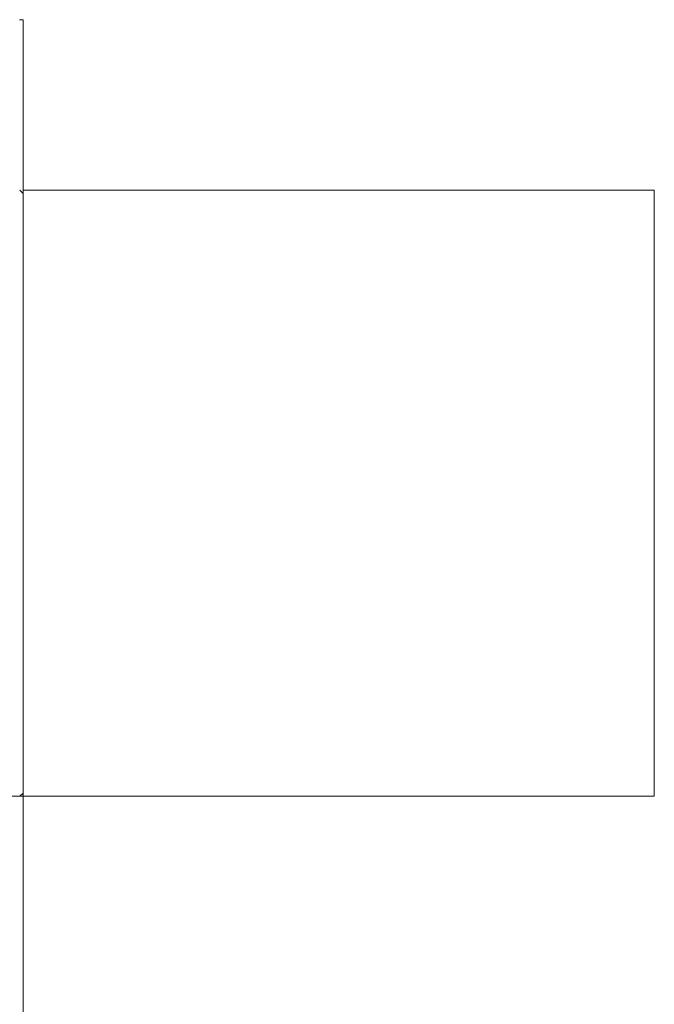
# Model space of a CAD drawing. Units: millimetres. Extents: x 33 to 820, y 357 to 2253.
# Drawn here: x 185 to 210, y 1893 to 1932 of the extents above; entities that cross this region are included whole.
import ezdxf

# ---------------------------------------------------------------- set-up
doc = ezdxf.new("R2010")
doc.units = ezdxf.units.MM
doc.header["$LTSCALE"] = 5
doc.layers.add('Grafik', color=10, linetype='Continuous')

msp = doc.modelspace()

# ---------------------------------------------------------------- linework, layer by layer
at = {"layer": 'Grafik', "lineweight": 9}
for points in [[(185.236, 1932.145), (185.093, 1932.145)], [(185.236, 1925.448), (185.236, 1932.145)], [(185.236, 1925.323), (185.107, 1925.448)], [(185.236, 1925.448), (210.03, 1925.448)], [(210.03, 1925.448), (185.236, 1925.448)], [(185.236, 1925.448), (185.236, 1901.642)], [(210.03, 1925.448), (210.03, 1901.642)], [(210.03, 1925.448), (210.03, 1901.642)], [(185.107, 1901.642), (185.236, 1901.767)], [(182.75, 1901.642), (185.236, 1901.642)], [(185.236, 1866.931), (185.236, 1901.642)], [(210.03, 1901.642), (185.236, 1901.642)], [(185.236, 1901.642), (210.03, 1901.642)]]:
    msp.add_lwpolyline(points, dxfattribs=at)

doc.saveas('drawing.dxf')
